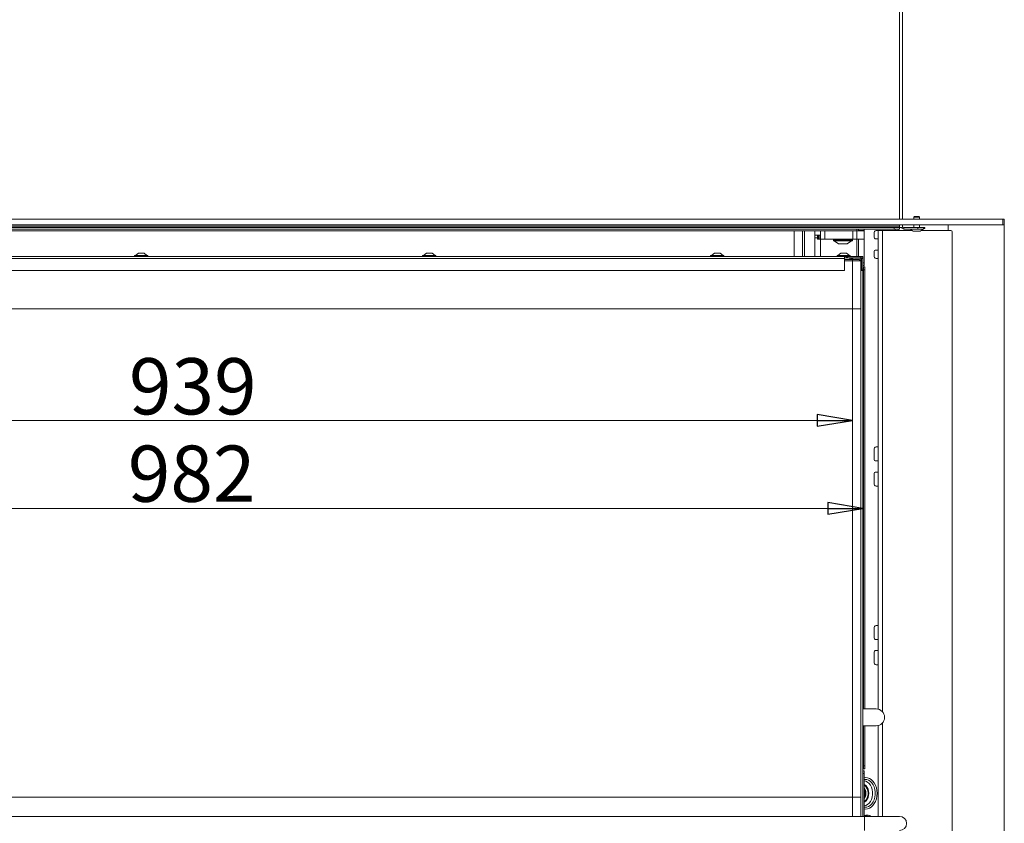
# Model space of a CAD drawing. Extents: x -5444 to -1937, y 1366 to 4120.
# Drawn here: x -3902 to -3201, y 3002 to 3573 of the extents above; entities that cross this region are included whole.
import ezdxf

# ---------------------------------------------------------------- set-up
doc = ezdxf.new("R2010")
doc.units = 0
doc.header["$LTSCALE"] = 5
doc.layers.add('SLD-0', color=7, linetype='Continuous')
doc.styles.add('STANDARD-BrunnerGroßer Text', font='ARIAL.TTF')
doc.dimstyles.new('STANDARD-Brunner-IIGroßer Text', dxfattribs={"dimscale": 5, "dimtxt": 8, "dimasz": 5, "dimexe": 3.175, "dimexo": 0, "dimgap": 0.762, "dimtad": 1, "dimdec": 0, "dimrnd": 1e-08, "dimtxsty": 'STANDARD-BrunnerGroßer Text', "dimblk": 'Filled-1', "dimcen": 0.09, "dimdle": 10, "dimclrd": 7, "dimclre": 7, "dimclrt": 7, "dimadec": 1, "dimazin": 2, "dimtfac": 0.666667, "dimtdec": 0, "dimtmove": 0, "dimatfit": 3, "dimldrblk": 'Filled-1', "dimfxl": 1, "dimtolj": 1, "dimlwd": 15, "dimlwe": 15, "dimarcsym": 0})

# ---------------------------------------------------------------- blocks, each defined once
blk = doc.blocks.new('Filled-1')
at = {"color": 0}
for p, q in [((0, 0), (-1, 0.167)), ((-1, 0.167), (-1, -0.167)), ((-1, 0), (0, 0)), ((-1, -0.167), (0, 0))]:
    blk.add_line(p, q, dxfattribs=at)
at = {"color": 0, "flags": 128}
blk.add_lwpolyline([(-1, -0.167), (0, 0), (-1, 0.167), (-1, -0.167)], dxfattribs=at)
at = {"color": 0}
blk.add_solid([(-1, -0.167), (0, 0), (-1, 0.167), (-1, -0.167)], dxfattribs=at)
blk = doc.blocks.new('*D96')
at = {"layer": 'Defpoints', "color": 0}
for p in [(-4283.47, 3401.63), (-3301.97, 3394.88), (-3301.97, 3225.63)]:
    blk.add_point(p, dxfattribs=at)
at = {"layer": 'SLD-0', "color": 7, "lineweight": 15}
for p, q in [((-4283.47, 3401.63), (-4283.47, 3209.76)), ((-3301.97, 3394.88), (-3301.97, 3209.76)), ((-4258.47, 3225.63), (-3326.97, 3225.63))]:
    blk.add_line(p, q, dxfattribs=at)
at = {"layer": 'SLD-0', "color": 7, "lineweight": 15, "xscale": 25, "yscale": 25, "zscale": 25, "rotation": 180}
blk.add_blockref('Filled-1', (-4283.47, 3225.63), dxfattribs=at)
at = {"layer": 'SLD-0', "color": 7, "lineweight": 15, "xscale": 25, "yscale": 25, "zscale": 25}
blk.add_blockref('Filled-1', (-3301.97, 3225.63), dxfattribs=at)
at = {"layer": 'SLD-0', "color": 7, "lineweight": 15, "insert": (-3779.77, 3270.29), "char_height": 40, "attachment_point": 2, "style": 'STANDARD-BrunnerGroßer Text'}
blk.add_mtext('\\A1;982', dxfattribs=at)
blk = doc.blocks.new('*D111')
at = {"color": 7, "lineweight": 15}
for p, q in [((-4248.47, 3367.63), (-4248.47, 3272.35)), ((-3309.47, 3367.63), (-3309.47, 3272.35)), ((-4223.47, 3288.22), (-3334.47, 3288.22))]:
    blk.add_line(p, q, dxfattribs=at)
at = {"layer": 'Defpoints', "color": 0}
for p in [(-4248.47, 3367.63), (-3309.47, 3367.63), (-3309.47, 3288.22)]:
    blk.add_point(p, dxfattribs=at)
at = {"color": 7, "lineweight": 15, "xscale": 25, "yscale": 25, "zscale": 25, "rotation": 180}
blk.add_blockref('Filled-1', (-4248.47, 3288.22), dxfattribs=at)
at = {"color": 7, "lineweight": 15, "xscale": 25, "yscale": 25, "zscale": 25}
blk.add_blockref('Filled-1', (-3309.47, 3288.22), dxfattribs=at)
at = {"color": 7, "insert": (-3778.97, 3312.47), "char_height": 40, "attachment_point": 5, "style": 'STANDARD-BrunnerGroßer Text'}
blk.add_mtext('\\A1;939', dxfattribs=at)

msp = doc.modelspace()

# ---------------------------------------------------------------- linework, layer by layer
at = {"color": 7, "linetype": 'Continuous', "lineweight": 15}
for p, q in [((-3275.86, 4037.38), (-3275.86, 3431.38)), ((-3273.86, 4037.38), (-3273.86, 3431.38)), ((-3275.86, 3427.38), (-3275.86, 3426.38)), ((-3273.86, 3427.38), (-3273.86, 3426.38)), ((-3265.37, 3433.38), (-3265.87, 3432.88)), ((-3265.87, 3432.88), (-3265.87, 3431.38)), ((-3265.87, 3432.88), (-3261.67, 3432.88)), ((-3265.87, 3427.38), (-3265.87, 3425.38)), ((-3265.37, 3433.38), (-3262.17, 3433.38)), ((-3261.67, 3432.88), (-3262.17, 3433.38)), ((-3261.67, 3431.38), (-3261.67, 3432.88)), ((-3261.67, 3425.38), (-3261.67, 3427.38)), ((-3202.37, 3431.38), (-3201.37, 3431.38)), ((-3201.37, 3427.38), (-3202.37, 3427.38)), ((-3279.86, 3424.38), (-4301.37, 3424.38)), ((-3275.86, 3426.38), (-4186.17, 3426.38)), ((-4185.48, 3423.08), (-3306.22, 3423.08)), ((-3279.86, 3425.38), (-4184.9, 3425.38)), ((-3350.92, 3404.88), (-3350.92, 3423.08)), ((-3344.92, 3423.08), (-3344.92, 3404.88)), ((-3343.64, 3423.08), (-3343.64, 3404.88)), ((-3336.22, 3423.08), (-3336.22, 3420.08)), ((-3332.22, 3420.08), (-3336.22, 3420.08)), ((-3336.22, 3420.08), (-3336.22, 3418.08)), ((-3334.22, 3417.08), (-3334.22, 3420.08)), ((-3333.72, 3417.08), (-3333.72, 3420.08)), ((-3332.72, 3417.08), (-3332.72, 3420.08)), ((-3332.22, 3417.08), (-3332.22, 3423.08)), ((-3329.22, 3417.08), (-3329.22, 3423.08)), ((-3309.22, 3417.08), (-3309.22, 3423.08)), ((-3306.22, 3424.38), (-3306.22, 3423.08)), ((-3306.22, 3417.08), (-3306.22, 3423.08)), ((-3301.22, 3423.08), (-3306.22, 3423.08)), ((-3305.22, 3424.38), (-3305.22, 3423.28)), ((-3305.22, 3423.28), (-3301.22, 3423.28)), ((-3305.22, 3423.08), (-3305.22, 3423.28)), ((-3301.22, 3424.38), (-3301.22, 3423.28)), ((-3301.22, 3423.08), (-3301.22, 3423.28)), ((-3301.22, 3417.08), (-3301.22, 3423.08)), ((-3293.95, 3421.38), (-3293.95, 3418.38)), ((-3291.13, 3423.38), (-3292.54, 3423.38)), ((-3288.13, 3423.38), (-3291.13, 3423.38)), ((-3266.99, 3423.38), (-3288.13, 3423.38)), ((-3279.86, 3424.38), (-3279.86, 3425.38)), ((-3279.86, 3425.38), (-3275.86, 3425.38)), ((-3275.86, 3424.38), (-3279.86, 3424.38)), ((-3278.97, 3424.38), (-3278.97, 3423.38)), ((-3276.85, 3424.38), (-3276.85, 3423.38)), ((-3275.86, 3425.38), (-3275.86, 3426.38)), ((-3275.86, 3425.38), (-3275.86, 3424.38)), ((-3275.86, 3425.38), (-3273.86, 3425.38)), ((-3273.86, 3426.38), (-3273.86, 3425.38)), ((-3272.86, 3425.38), (-3272.86, 3424.38)), ((-3262.86, 3425.38), (-3272.86, 3425.38)), ((-3262.86, 3424.38), (-3272.86, 3424.38)), ((-3268.42, 3424.38), (-3266.27, 3422.88)), ((-3266.27, 3422.88), (-3261.27, 3422.88)), ((-3262.86, 3424.38), (-3262.86, 3425.38)), ((-3262.86, 3425.38), (-3258.86, 3425.38)), ((-3258.86, 3424.38), (-3262.86, 3424.38)), ((-3261.27, 3422.88), (-3259.11, 3424.38)), ((-3239.37, 3423.38), (-3260.55, 3423.38)), ((-3258.86, 3425.38), (-3257.87, 3425.38)), ((-3258.86, 3425.38), (-3258.86, 3424.38)), ((-3258.86, 3424.56), (-3258.47, 3424.83)), ((-3258.86, 3424.83), (-3257.87, 3424.83)), ((-3257.87, 3424.83), (-3257.87, 3425.38)), ((-3334.22, 3418.08), (-3336.22, 3418.08)), ((-3336.22, 3418.08), (-3336.22, 3404.88)), ((-3333.72, 3417.08), (-3334.22, 3417.08)), ((-3332.72, 3417.08), (-3333.72, 3417.08)), ((-3332.22, 3417.08), (-3332.72, 3417.08)), ((-3332.22, 3417.08), (-3332.22, 3404.88)), ((-3329.22, 3417.08), (-3332.22, 3417.08)), ((-3309.22, 3417.08), (-3329.22, 3417.08)), ((-3323.02, 3416.78), (-3323.02, 3416.18)), ((-3322.49, 3416.78), (-3323.02, 3416.78)), ((-3323.02, 3416.18), (-3309.42, 3416.18)), ((-3309.72, 3415.88), (-3322.72, 3415.88)), ((-3309.42, 3416.78), (-3322.49, 3416.78)), ((-3322.42, 3415.88), (-3319.29, 3413.83)), ((-3319.29, 3413.83), (-3313.14, 3413.83)), ((-3318.93, 3413.78), (-3319.13, 3413.78)), ((-3316.66, 3413.78), (-3318.87, 3413.78)), ((-3313.95, 3413.78), (-3316.51, 3413.78)), ((-3313.95, 3413.78), (-3313.89, 3413.78)), ((-3313.86, 3413.78), (-3313.31, 3413.78)), ((-3313.14, 3413.83), (-3310.02, 3415.88)), ((-3309.42, 3416.18), (-3309.42, 3416.78)), ((-3306.22, 3417.08), (-3309.22, 3417.08)), ((-3306.39, 3417.08), (-3306.39, 3404.88)), ((-3301.22, 3417.08), (-3306.22, 3417.08)), ((-3305.22, 3417.08), (-3305.22, 3404.88)), ((-3301.22, 3417.08), (-3301.22, 3400.38)), ((-3291.13, 3417.38), (-3293.25, 3417.38)), ((-3817.67, 3407.08), (-3819.77, 3405.43)), ((-3813.67, 3407.08), (-3817.67, 3407.08)), ((-3811.57, 3405.43), (-3813.67, 3407.08)), ((-3612.67, 3407.08), (-3614.77, 3405.43)), ((-3608.67, 3407.08), (-3612.67, 3407.08)), ((-3606.57, 3405.43), (-3608.67, 3407.08)), ((-3407.67, 3407.08), (-3409.77, 3405.43)), ((-3403.67, 3407.08), (-3407.67, 3407.08)), ((-3401.57, 3405.43), (-3403.67, 3407.08)), ((-3317.67, 3407.08), (-3319.77, 3405.43)), ((-3313.67, 3407.08), (-3317.67, 3407.08)), ((-3311.57, 3405.43), (-3313.67, 3407.08)), ((-3293.95, 3408.38), (-3293.95, 3405.38)), ((-3293.25, 3409.38), (-3291.13, 3409.38)), ((-4283.17, 3404.88), (-3315.17, 3404.88)), ((-4283.17, 3403.38), (-3315.17, 3403.38)), ((-3820.37, 3405.43), (-3820.37, 3404.88)), ((-3810.97, 3405.43), (-3820.37, 3405.43)), ((-3810.97, 3404.88), (-3810.97, 3405.43)), ((-3615.37, 3405.43), (-3615.37, 3404.88)), ((-3605.97, 3405.43), (-3615.37, 3405.43)), ((-3605.97, 3404.88), (-3605.97, 3405.43)), ((-3410.37, 3405.43), (-3410.37, 3404.88)), ((-3400.97, 3405.43), (-3410.37, 3405.43)), ((-3400.97, 3404.88), (-3400.97, 3405.43)), ((-3320.37, 3405.43), (-3320.37, 3404.88)), ((-3310.97, 3405.43), (-3320.37, 3405.43)), ((-3315.17, 3404.88), (-3315.17, 3403.38)), ((-3315.17, 3404.88), (-3313.77, 3404.88)), ((-3315.17, 3403.88), (-3310.67, 3403.88)), ((-3315.17, 3394.88), (-3315.17, 3403.38)), ((-3315.17, 3402.63), (-3309.47, 3402.63)), ((-3309.47, 3401.63), (-3315.17, 3401.63)), ((-3313.77, 3403.88), (-3313.77, 3404.88)), ((-3313.77, 3404.88), (-3313.06, 3404.88)), ((-3313.06, 3404.88), (-3313.06, 3403.88)), ((-3303.47, 3404.88), (-3313.06, 3404.88)), ((-3310.97, 3404.88), (-3310.97, 3405.43)), ((-3303.47, 3403.88), (-3310.67, 3403.88)), ((-3310.17, 3403.82), (-3310.17, 3402.63)), ((-3309.47, 3402.63), (-3309.47, 3401.63)), ((-3309.47, 3402.63), (-3304.57, 3402.63)), ((-3309.47, 3367.63), (-3309.47, 3401.63)), ((-3303.57, 3401.63), (-3309.47, 3401.63)), ((-3307.97, 3403.88), (-3302.97, 3403.88)), ((-3307.97, 3403.7), (-3307.97, 3403.88)), ((-3303.15, 3403.7), (-3307.97, 3403.7)), ((-3304.57, 3402.63), (-3303.57, 3401.63)), ((-3303.57, 3367.63), (-3303.57, 3401.63)), ((-3303.47, 3404.88), (-3301.97, 3404.88)), ((-3303.47, 3403.88), (-3303.47, 3404.88)), ((-3303.47, 3367.63), (-3303.47, 3403.7)), ((-3303.15, 3398.88), (-3303.15, 3403.7)), ((-3302.97, 3403.88), (-3302.97, 3398.88)), ((-3302.97, 3403.38), (-3301.97, 3403.38)), ((-3302.97, 3395.88), (-3302.97, 3403.38)), ((-3301.97, 3404.88), (-3301.97, 3403.38)), ((-3301.97, 3395.88), (-3301.97, 3403.38)), ((-3301.97, 3400.38), (-3301.22, 3400.38)), ((-3301.22, 3400.38), (-3301.22, 3398.38)), ((-3291.13, 3403.38), (-3292.54, 3403.38)), ((-4283.17, 3394.88), (-3315.17, 3394.88)), ((-3302.97, 3398.88), (-3303.15, 3398.88)), ((-3302.97, 3395.88), (-3301.97, 3395.88)), ((-3302.97, 3394.88), (-3302.97, 3395.88)), ((-3301.97, 3394.88), (-3302.97, 3394.88)), ((-3301.22, 3398.38), (-3301.97, 3398.38)), ((-3301.7, 3397.38), (-3301.97, 3397.38)), ((-3301.97, 3395.88), (-3301.97, 3394.88)), ((-3301.97, 3394.88), (-3301.97, 3006.48)), ((-3301.61, 3397.38), (-3301.7, 3397.38)), ((-3301.7, 3397.38), (-3301.7, 3082.92)), ((-3301.61, 3395.38), (-3301.61, 3397.38)), ((-3301.61, 3397.38), (-3300.61, 3397.38)), ((-3300.61, 3395.38), (-3301.61, 3395.38)), ((-3301.61, 3082.92), (-3301.61, 3395.38)), ((-3300.61, 3397.38), (-3300.61, 3395.38)), ((-3300.61, 3082.92), (-3300.61, 3395.38)), ((-4248.47, 3367.63), (-3309.47, 3367.63)), ((-3309.47, 3020.13), (-3309.47, 3367.63)), ((-3309.47, 3367.63), (-3303.47, 3367.63)), ((-3303.47, 3020.13), (-3303.47, 3367.63)), ((-3293.95, 3267.38), (-3293.95, 3260.38)), ((-3292.54, 3269.38), (-3291.13, 3269.38)), ((-3291.13, 3259.38), (-3293.25, 3259.38)), ((-3293.95, 3250.38), (-3293.95, 3243.38)), ((-3293.25, 3251.38), (-3291.13, 3251.38)), ((-3291.13, 3241.38), (-3292.54, 3241.38)), ((-3293.95, 3140.38), (-3293.95, 3133.38)), ((-3292.54, 3142.38), (-3291.13, 3142.38)), ((-3291.13, 3132.38), (-3293.25, 3132.38)), ((-3293.95, 3123.38), (-3293.95, 3116.38)), ((-3293.25, 3124.38), (-3291.13, 3124.38)), ((-3291.13, 3114.38), (-3292.54, 3114.38)), ((-3301.97, 3082.92), (-3292.61, 3082.92)), ((-3292.61, 3070.92), (-3301.97, 3070.92)), ((-3301.7, 3070.92), (-3301.7, 3040.38)), ((-3301.61, 3042.38), (-3301.61, 3070.92)), ((-3300.61, 3042.38), (-3300.61, 3070.92)), ((-3301.61, 3042.38), (-3300.61, 3042.38)), ((-3301.61, 3040.38), (-3301.61, 3042.38)), ((-3300.61, 3042.38), (-3300.61, 3040.38)), ((-3301.97, 3040.38), (-3301.7, 3040.38)), ((-3301.97, 3038.88), (-3301.22, 3038.88)), ((-3301.22, 3036.88), (-3301.97, 3036.88)), ((-3301.7, 3040.38), (-3301.61, 3040.38)), ((-3300.61, 3040.38), (-3301.61, 3040.38)), ((-3301.22, 3038.88), (-3301.22, 3036.88)), ((-3301.22, 3036.88), (-3301.22, 3006.48)), ((-3309.47, 3020.13), (-4248.47, 3020.13)), ((-3303.47, 3020.13), (-3309.47, 3020.13)), ((-3309.47, 3006.48), (-3309.47, 3020.13)), ((-3303.57, 3006.48), (-3303.57, 3020.13)), ((-3303.47, 3006.48), (-3303.47, 3020.13)), ((-3300.92, 3006.48), (-4021.72, 3006.48)), ((-3300.04, 3006.65), (-3301.02, 3007.03)), ((-3275.92, 3006.48), (-3300.92, 3006.48)), ((-3300.92, 2996.48), (-3300.92, 3006.48)), ((-3299.66, 3006.48), (-3300.04, 3006.65)), ((-3299.13, 3007.38), (-3299.26, 3007.38))]:
    msp.add_line(p, q, dxfattribs=at)
at = {"color": 30, "linetype": 'Continuous', "lineweight": 15}
for p, q in [((-4305.37, 3431.38), (-3202.37, 3431.38)), ((-4305.37, 3427.38), (-3202.37, 3427.38)), ((-3241.37, 3427.38), (-3241.37, 3423.38)), ((-3202.37, 3427.38), (-3202.37, 3431.38)), ((-3201.37, 3431.38), (-3201.37, 3427.38)), ((-3201.37, 2960.38), (-3201.37, 3427.38)), ((-3291.13, 3423.38), (-3291.13, 3082.73)), ((-3288.13, 3423.38), (-3288.13, 3080.9)), ((-3238.37, 3422.38), (-3238.37, 2961.38)), ((-3291.13, 3071.1), (-3291.13, 3006.48)), ((-3288.13, 3072.93), (-3288.13, 3006.48))]:
    msp.add_line(p, q, dxfattribs=at)
at = {"color": 7, "linetype": 'Continuous', "lineweight": 15, "flags": 128}
for points in [[(-3301.22, 3033.89), (-3300.19, 3034.05), (-3298.77, 3033.96), (-3297.39, 3033.51), (-3296.09, 3032.73), (-3294.9, 3031.62), (-3293.88, 3030.24), (-3293.05, 3028.62), (-3292.43, 3026.81), (-3292.05, 3024.88), (-3291.93, 3022.88)], [(-3301.22, 3013.02), (-3300.62, 3012.94), (-3299.28, 3013.03), (-3297.98, 3013.48), (-3296.77, 3014.26), (-3295.68, 3015.36), (-3294.75, 3016.73), (-3294.03, 3018.32), (-3293.53, 3020.08), (-3293.28, 3021.94), (-3293.28, 3023.83), (-3293.53, 3025.69), (-3294.03, 3027.44), (-3294.75, 3029.03), (-3295.68, 3030.4), (-3296.77, 3031.5), (-3297.98, 3032.29), (-3299.28, 3032.73), (-3300.62, 3032.82), (-3301.22, 3032.75)], [(-3301.22, 3031.72), (-3301.09, 3031.72), (-3299.84, 3031.44), (-3298.65, 3030.82), (-3297.58, 3029.88), (-3296.66, 3028.64), (-3295.94, 3027.17), (-3295.44, 3025.53), (-3295.18, 3023.78), (-3295.18, 3021.99), (-3295.44, 3020.23), (-3295.94, 3018.59), (-3296.66, 3017.12), (-3297.58, 3015.89), (-3298.65, 3014.94), (-3299.84, 3014.32), (-3301.09, 3014.05), (-3301.22, 3014.04)], [(-3301.22, 3016.68), (-3300.71, 3016.91), (-3299.74, 3017.63), (-3298.93, 3018.65), (-3298.31, 3019.91), (-3297.92, 3021.35), (-3297.79, 3022.88), (-3297.92, 3024.41), (-3298.31, 3025.85), (-3298.93, 3027.12), (-3299.74, 3028.14), (-3300.71, 3028.85), (-3301.22, 3029.08)], [(-3301.22, 3017.17), (-3300.96, 3017.3), (-3300.03, 3018.03), (-3299.25, 3019.06), (-3298.68, 3020.33), (-3298.35, 3021.76), (-3298.29, 3023.26), (-3298.49, 3024.74), (-3298.94, 3026.1), (-3299.62, 3027.26), (-3300.48, 3028.14), (-3301.22, 3028.59)], [(-3291.93, 3022.88), (-3292.05, 3020.89), (-3292.43, 3018.95), (-3293.05, 3017.15), (-3293.88, 3015.53), (-3294.9, 3014.14), (-3296.09, 3013.04), (-3297.39, 3012.25), (-3298.77, 3011.8), (-3300.19, 3011.71), (-3301.22, 3011.87)], [(-3299.97, 3006.48), (-3300.61, 3006.86), (-3301.22, 3007.11)], [(-3300.1, 3006.48), (-3300.74, 3006.86), (-3301.22, 3007.06)], [(-3300.85, 3006.48), (-3301.03, 3006.57), (-3301.22, 3006.66)], [(-3298.98, 3006.48), (-3299.55, 3006.69), (-3300.61, 3006.88)], [(-3300.47, 3006.82), (-3299.91, 3006.69), (-3299.34, 3006.48)]]:
    msp.add_lwpolyline(points, dxfattribs=at)
at = {"color": 7, "linetype": 'Continuous', "lineweight": 15}
for centre, radius, start, end in [((-3292.19, 3421.63), 1.79, 101.42068, 188.05113), ((-3272.86, 3426.38), 2, 210, 270), ((-3272.86, 3426.38), 1, 180, 270), ((-3239.37, 3422.38), 1, 0, 90), ((-3322.72, 3416.78), 0.3, 90, 180), ((-3322.72, 3416.18), 0.3, 180, 270), ((-3319.13, 3414.08), 0.3, 236.72511, 270), ((-3313.31, 3414.08), 0.3, 270, 303.27489), ((-3309.72, 3416.78), 0.3, 0, 90), ((-3309.72, 3416.18), 0.3, 270, 0), ((-3293.07, 3418.26), 0.893, 171.94323, 258.58041), ((-3293.07, 3408.51), 0.893, 101.41959, 188.05677), ((-3309.67, 3401.88), 2, 104.47751, 157.97569), ((-3310.67, 3401.88), 2, 75.52249, 90), ((-3310.67, 3401.88), 2, 22.02431, 75.52249), ((-3303.47, 3403.38), 1.5, 0, 90), ((-3303.47, 3403.38), 0.5, 0, 90), ((-3292.19, 3405.13), 1.79, 171.94806, 258.58012), ((-3292.19, 3267.63), 1.79, 101.41975, 188.05207), ((-3293.07, 3260.26), 0.893, 171.94323, 258.58041), ((-3293.07, 3250.51), 0.893, 101.42155, 188.05643), ((-3292.19, 3243.13), 1.79, 171.94904, 258.57834), ((-3292.19, 3140.63), 1.79, 101.42166, 188.05096), ((-3293.07, 3133.26), 0.893, 171.94176, 258.58026), ((-3293.07, 3123.51), 0.893, 101.41974, 188.05824), ((-3292.19, 3116.13), 1.79, 171.94904, 258.57834), ((-3292.61, 3076.92), 6, 0, 90), ((-3292.61, 3076.92), 6, 270, 0), ((-3307.63, 3022.88), 7.69, 326.51598, 33.48402), ((-3307.88, 3022.88), 7.5, 332.6794, 27.3206), ((-3299.25, 3002.39), 4.99, 55.1975, 111.25891), ((-3300.33, 3002.21), 4.77, 63.55088, 95.92082), ((-3299.19, 3002.22), 5.17, 55.66291, 89.33194), ((-3275.92, 3001.48), 5, 270, 90)]:
    msp.add_arc(centre, radius, start, end, dxfattribs=at)
for points, knots in [([(-3318.87, 3413.78), (-3318.87, 3413.78), (-3318.89, 3413.78), (-3318.92, 3413.78), (-3318.93, 3413.78), (-3318.93, 3413.78), (-3318.93, 3413.78)], [0, 0, 0, 0, 0.036632, 0.452631, 0.875515, 1, 1, 1, 1]), ([(-3316.51, 3413.78), (-3316.51, 3413.78), (-3316.53, 3413.78), (-3316.58, 3413.78), (-3316.63, 3413.78), (-3316.66, 3413.78), (-3316.66, 3413.78)], [0, 0, 0, 0, 0.036476, 0.452737, 0.875006, 1, 1, 1, 1]), ([(-3313.86, 3413.78), (-3313.86, 3413.78), (-3313.86, 3413.78), (-3313.88, 3413.78), (-3313.92, 3413.78), (-3313.94, 3413.78), (-3313.95, 3413.78)], [0, 0, 0, 0, 0.037045, 0.452565, 0.875262, 1, 1, 1, 1])]:
    msp.add_open_spline(points, degree=3, knots=knots, dxfattribs=at)

# ---------------------------------------------------------------- dimensions: what is measured, and where the dimension line sits
dim = msp.add_linear_dim(base=(-3309.47, 3288.22), p1=(-4248.47, 3367.63), p2=(-3309.47, 3367.63), dimstyle='STANDARD-Brunner-IIGroßer Text')
dim.commit()
dim.dimension.update_dxf_attribs({"geometry": '*D111', "text_midpoint": (-3778.97, 3312.47)})
at = {"layer": 'SLD-0', "lineweight": 15}
dim = msp.add_linear_dim(base=(-3301.97378639, 3225.6315826), p1=(-4283.47378639, 3401.63195641), p2=(-3301.97378639, 3394.88195641), dimstyle='STANDARD-Brunner-IIGroßer Text', override={"dimtxsty": 'STANDARD-BrunnerGroßer Text'}, dxfattribs=at)
dim.commit()
dim.dimension.update_dxf_attribs({"geometry": '*D96', "text_midpoint": (-3779.76960966, 3225.6315826), "dimtype": 160})

doc.saveas('drawing.dxf')
